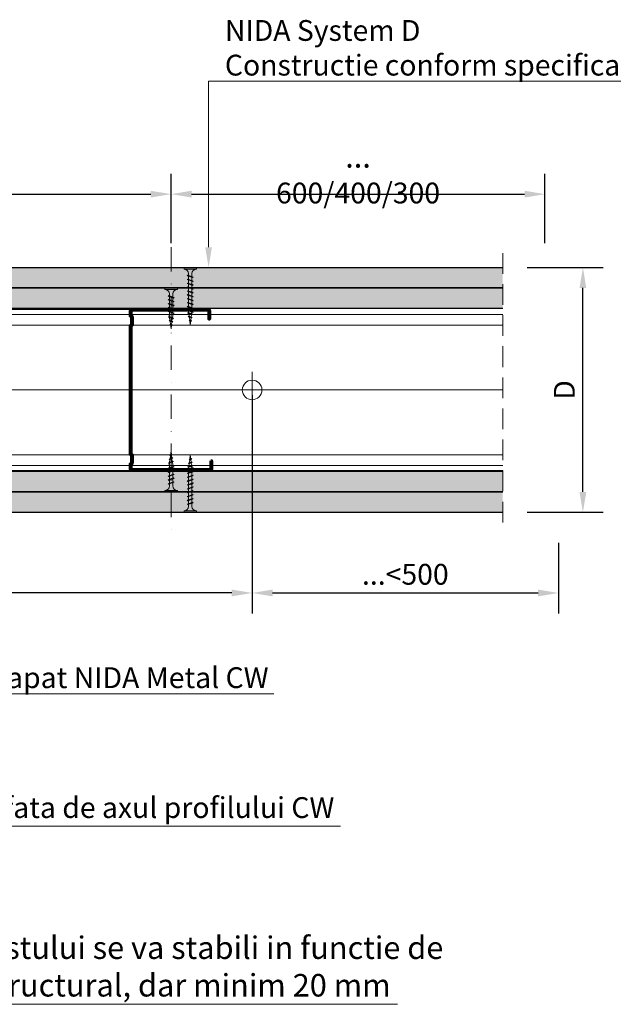
# Model space of a CAD drawing. Units: inches. Extents: x -15710 to 84410, y -39416 to 7608.
# Drawn here: x 4249 to 4613, y -16530 to -15927 of the extents above; entities that cross this region are included whole.
import ezdxf
from ezdxf import colors
from ezdxf.entities.mleader import LeaderData, LeaderLine
from ezdxf.math import Vec2, Vec3

# ---------------------------------------------------------------- set-up
doc = ezdxf.new("R2010")
doc.units = ezdxf.units.IN
doc.header["$MEASUREMENT"] = 0
for name, pattern in [('AUSGEZOGEN', [0]), ('DASHDOT', [1, 0.5, -0.25, 0, -0.25]), ('DASHED', [19.05, 12.7, -6.35])]:
    doc.linetypes.add(name, pattern=pattern)
for name, color, linetype, lineweight in [('S_IZOLATIE', 50, 'Continuous', 15), ('S_PLACI NIDA', 1, 'Continuous', 30), ('S_PROFIL 1', 170, 'Continuous', 60), ('S_PROFIL 2', 252, 'Continuous', 60), ('S_SURUBURI DIBLURI', 30, 'Continuous', 18), ('S_TEXT', 7, 'Continuous', 13)]:
    doc.layers.add(name, color=color, linetype=linetype, lineweight=lineweight)
doc.styles.add('1_5 RUBRIK', font='txt', dxfattribs={"height": 12.75})
doc.linetypes.add('BATTING', pattern='A,0.0001,-0.1,[134,ltypeshp.shx,S=0.1,R=0,X=-0.1,Y=0],-0.2,[134,ltypeshp.shx,S=0.1,R=180,X=0.1,Y=0],-0.1', length=0.4001)
doc.dimstyles.new('1_5 DIM', dxfattribs={"dimscale": 5, "dimtxt": 12.75, "dimasz": 2.5, "dimexe": 2.5, "dimexo": 3, "dimgap": 1, "dimtad": 1, "dimzin": 9, "dimdsep": 46, "dimtxsty": '1_5 RUBRIK', "dimcen": 2.5, "dimdle": 0.025, "dimclrt": 256, "dimazin": 2, "dimtfac": 1, "dimtix": 1, "dimtmove": 2, "dimatfit": 1, "dimfxl": 5, "dimtolj": 1, "dimtzin": 9, "dimarcsym": 0})
pattern_1 = [(0, (3332.6155, -18233.588), (0.78125, 1.5625), [0, -1.5625])]

# ---------------------------------------------------------------- blocks, each defined once
blk = doc.blocks.new('*D207')
at = {"layer": 'Defpoints', "color": 0, "transparency": 16777216}
for p in [(4545.41, -16078.51), (4594.49, -16078.51), (4545.41, -16228.51)]:
    blk.add_point(p, dxfattribs=at)
at = {"layer": 'S_TEXT', "color": 0, "lineweight": -2, "transparency": 16777216}
for p, q in [((4560.41, -16078.51), (4606.99, -16078.51)), ((4594.49, -16216.01), (4594.49, -16091.01)), ((4560.41, -16228.51), (4606.99, -16228.51))]:
    blk.add_line(p, q, dxfattribs=at)
at = {"layer": 'S_TEXT', "color": 0, "transparency": 16777216}
for points in [[(4592.41, -16091.01), (4596.57, -16091.01), (4594.49, -16078.51)], [(4592.41, -16216.01), (4596.57, -16216.01), (4594.49, -16228.51)]]:
    blk.add_solid(points, dxfattribs=at)
at = {"layer": 'S_TEXT', "lineweight": 13, "transparency": 16777216, "insert": (4583.12, -16153.51), "char_height": 12.75, "attachment_point": 5, "rotation": 90, "style": '1_5 RUBRIK'}
blk.add_mtext('\\A1;D', dxfattribs=at)
blk = doc.blocks.new('*D208')
at = {"layer": 'Defpoints', "color": 0, "transparency": 16777216}
for p in [(4342.15, -16033.51), (4017.07, -16078.51), (4342.15, -16078.51)]:
    blk.add_point(p, dxfattribs=at)
at = {"layer": 'S_TEXT', "color": 0, "lineweight": -2, "transparency": 16777216}
for p, q in [((4017.07, -16063.51), (4017.07, -16021.01)), ((4342.15, -16063.51), (4342.15, -16021.01)), ((4029.57, -16033.51), (4329.65, -16033.51))]:
    blk.add_line(p, q, dxfattribs=at)
at = {"layer": 'S_TEXT', "color": 0, "transparency": 16777216}
for points in [[(4029.57, -16031.43), (4029.57, -16035.59), (4017.07, -16033.51)], [(4329.65, -16031.43), (4329.65, -16035.59), (4342.15, -16033.51)]]:
    blk.add_solid(points, dxfattribs=at)
at = {"layer": 'S_TEXT', "transparency": 16777216, "insert": (4179.61, -16021.3), "char_height": 12.75, "attachment_point": 5, "style": '1_5 RUBRIK'}
blk.add_mtext('\\A1;{\\H1.08333x;≤\\H0.92308x; 600/400/300}', dxfattribs=at)
blk = doc.blocks.new('Profil NIDA Metal CW 100 - s')
at = {"layer": 'S_PROFIL 1'}
blk.add_lwpolyline([(503.76, 455.38), (509.06, 455.38, -0.414214), (509.16, 455.28), (509.16, 406.98, -0.414214), (508.76, 406.58), (506.01, 406.58), (505.21, 407.38), (500.32, 407.38), (499.52, 406.58), (421.21, 406.58), (420.41, 407.38), (415.52, 407.38), (414.72, 406.58), (411.96, 406.58, -0.414214), (411.56, 406.98), (411.56, 454.08, -0.414214), (411.66, 454.18), (416.96, 454.18), (416.96, 454.78), (411.66, 454.78, 0.414214), (410.96, 454.08), (410.96, 406.98, 0.414214), (411.96, 405.98), (414.96, 405.98), (415.76, 406.78), (420.16, 406.78), (420.96, 405.98), (499.76, 405.98), (500.56, 406.78), (504.96, 406.78), (505.76, 405.98), (508.76, 405.98, 0.414214), (509.76, 406.98), (509.76, 455.28, 0.414214), (509.06, 455.98), (503.76, 455.98)], format="xyb", close=True, dxfattribs=at)
blk = doc.blocks.new('*D209')
at = {"layer": 'Defpoints', "color": 0, "transparency": 16777216}
for p in [(4571.25, -16033.51), (4342.15, -16078.51), (4571.25, -16078.51)]:
    blk.add_point(p, dxfattribs=at)
at = {"layer": 'S_TEXT', "color": 0, "lineweight": -2, "transparency": 16777216}
for p, q in [((4342.15, -16063.51), (4342.15, -16021.01)), ((4571.25, -16063.51), (4571.25, -16021.01)), ((4354.65, -16033.51), (4558.75, -16033.51))]:
    blk.add_line(p, q, dxfattribs=at)
at = {"layer": 'S_TEXT', "color": 0, "transparency": 16777216}
for points in [[(4354.65, -16031.43), (4354.65, -16035.59), (4342.15, -16033.51)], [(4558.75, -16031.43), (4558.75, -16035.59), (4571.25, -16033.51)]]:
    blk.add_solid(points, dxfattribs=at)
at = {"layer": 'S_TEXT', "transparency": 16777216, "insert": (4456.7, -16021.3), "char_height": 12.75, "attachment_point": 5, "style": '1_5 RUBRIK'}
blk.add_mtext('\\A1;{\\H1.08333x;...} 600/400/300', dxfattribs=at)
blk = doc.blocks.new('AF 212x25')
at = {"layer": 'S_SURUBURI DIBLURI', "linetype": 'AUSGEZOGEN', "lineweight": 13}
for p, q in [((64435.2, -14724.2), (64436.11, -14724.2)), ((64435.2, -14731.84), (64435.2, -14724.2)), ((64436.11, -14724.2), (64436.11, -14731.84)), ((64436.11, -14724.31), (64436.11, -14724.2)), ((64438.85, -14727.05), (64451.98, -14727.05)), ((64438.85, -14729.1), (64451.98, -14729.1)), ((64439.91, -14729.54), (64440.88, -14726.67)), ((64440.17, -14729.9), (64439.91, -14729.54)), ((64440.17, -14729.9), (64441.09, -14726.25)), ((64440.17, -14729.9), (64440.39, -14729.47)), ((64441.35, -14726.6), (64440.39, -14729.47)), ((64440.51, -14729.1), (64442.43, -14729.1)), ((64441.09, -14726.25), (64440.88, -14726.67)), ((64441.09, -14726.25), (64441.35, -14726.6)), ((64441.2, -14727.05), (64443.12, -14727.05)), ((64442.28, -14729.54), (64443.25, -14726.67)), ((64442.55, -14729.9), (64442.28, -14729.54)), ((64442.55, -14729.9), (64443.46, -14726.25)), ((64442.55, -14729.9), (64442.76, -14729.47)), ((64443.73, -14726.6), (64442.76, -14729.47)), ((64443.46, -14726.25), (64443.25, -14726.67)), ((64443.46, -14726.25), (64443.73, -14726.6)), ((64444.66, -14729.54), (64445.62, -14726.67)), ((64444.92, -14729.9), (64444.66, -14729.54)), ((64444.92, -14729.9), (64445.83, -14726.25)), ((64444.92, -14729.9), (64445.14, -14729.47)), ((64446.1, -14726.6), (64445.14, -14729.47)), ((64445.26, -14729.1), (64447.18, -14729.1)), ((64445.83, -14726.25), (64445.62, -14726.67)), ((64445.83, -14726.25), (64446.1, -14726.6)), ((64445.95, -14727.05), (64447.87, -14727.05)), ((64447.03, -14729.54), (64448, -14726.67)), ((64447.29, -14729.9), (64447.03, -14729.54)), ((64447.29, -14729.9), (64448.21, -14726.25)), ((64447.29, -14729.9), (64447.51, -14729.47)), ((64448.47, -14726.6), (64447.51, -14729.47)), ((64448.21, -14726.25), (64448, -14726.67)), ((64448.21, -14726.25), (64448.47, -14726.6)), ((64449.4, -14729.54), (64450.37, -14726.67)), ((64449.67, -14729.9), (64449.4, -14729.54)), ((64449.67, -14729.9), (64450.58, -14726.25)), ((64449.67, -14729.9), (64449.88, -14729.47)), ((64450.85, -14726.6), (64449.88, -14729.47)), ((64450.58, -14726.25), (64450.37, -14726.67)), ((64450.58, -14726.25), (64450.85, -14726.6)), ((64452.9, -14728.99), (64451.86, -14729.12)), ((64451.98, -14727.05), (64453.49, -14727.24)), ((64452.78, -14729.35), (64453.57, -14726.99)), ((64453.04, -14729.71), (64452.78, -14729.35)), ((64453.78, -14726.57), (64453.04, -14729.71)), ((64453.04, -14729.71), (64453.26, -14729.27)), ((64453.26, -14729.27), (64454.05, -14726.92)), ((64455.14, -14728.71), (64453.37, -14728.93)), ((64453.78, -14726.57), (64453.57, -14726.99)), ((64453.78, -14726.57), (64454.05, -14726.92)), ((64453.92, -14727.29), (64455.55, -14727.5)), ((64455.61, -14727.32), (64455.07, -14728.92)), ((64455.34, -14729.28), (64455.07, -14728.92)), ((64455.34, -14729.28), (64455.82, -14726.91)), ((64455.34, -14729.28), (64455.55, -14728.84)), ((64456.08, -14727.26), (64455.55, -14728.84)), ((64455.82, -14726.91), (64455.61, -14727.32)), ((64455.62, -14728.65), (64457.39, -14728.43)), ((64455.82, -14726.91), (64456.08, -14727.26)), ((64455.99, -14727.55), (64457.61, -14727.75)), ((64457.37, -14728.49), (64457.66, -14727.63)), ((64457.63, -14728.85), (64457.37, -14728.49)), ((64457.63, -14728.85), (64457.86, -14727.21)), ((64457.63, -14728.85), (64457.84, -14728.42)), ((64457.86, -14727.21), (64457.66, -14727.63)), ((64458.13, -14727.56), (64457.84, -14728.42)), ((64457.86, -14727.21), (64458.13, -14727.56)), ((64460.2, -14728.08), (64457.86, -14728.37)), ((64458.05, -14727.81), (64460.2, -14728.08))]:
    blk.add_line(p, q, dxfattribs=at)
at = {"layer": 'S_SURUBURI DIBLURI', "linetype": 'Continuous', "lineweight": 0}
blk.add_line((64436.11, -14731.84), (64435.2, -14731.84), dxfattribs=at)
at = {"layer": 'S_SURUBURI DIBLURI', "linetype": 'AUSGEZOGEN', "lineweight": 13}
for centre, start, end in [((64438.85, -14724.31), 180, 270), ((64438.85, -14731.84), 90, 180)]:
    blk.add_arc(centre, 2.74, start, end, dxfattribs=at)
blk = doc.blocks.new('*D210')
at = {"layer": 'Defpoints', "color": 0, "transparency": 16777216}
for p in [(4028.85, -16164.51), (4391.79, -16164.51), (4028.85, -16277.97)]:
    blk.add_point(p, dxfattribs=at)
at = {"layer": 'S_TEXT', "color": 0, "lineweight": -2, "transparency": 16777216}
for p, q in [((4028.85, -16179.51), (4028.85, -16290.47)), ((4391.79, -16179.51), (4391.79, -16290.47)), ((4379.29, -16277.97), (4041.35, -16277.97))]:
    blk.add_line(p, q, dxfattribs=at)
at = {"layer": 'S_TEXT', "color": 0, "transparency": 16777216}
for points in [[(4041.35, -16275.88), (4041.35, -16280.05), (4028.85, -16277.97)], [(4379.29, -16275.88), (4379.29, -16280.05), (4391.79, -16277.97)]]:
    blk.add_solid(points, dxfattribs=at)
at = {"layer": 'S_TEXT', "transparency": 16777216, "insert": (4210.32, -16266.55), "char_height": 12.75, "attachment_point": 5, "style": '1_5 RUBRIK'}
blk.add_mtext('\\A1;<500', dxfattribs=at)
blk = doc.blocks.new('*D211')
at = {"layer": 'Defpoints', "color": 0, "transparency": 16777216}
for p in [(4391.79, -16141.64), (4579.56, -16232.25), (4579.56, -16277.97)]:
    blk.add_point(p, dxfattribs=at)
at = {"layer": 'S_TEXT', "color": 0, "lineweight": -2, "transparency": 16777216}
for p, q in [((4391.79, -16156.64), (4391.79, -16290.47)), ((4579.56, -16247.25), (4579.56, -16290.47)), ((4404.29, -16277.97), (4567.06, -16277.97))]:
    blk.add_line(p, q, dxfattribs=at)
at = {"layer": 'S_TEXT', "color": 0, "transparency": 16777216}
for points in [[(4404.29, -16275.88), (4404.29, -16280.05), (4391.79, -16277.97)], [(4567.06, -16275.88), (4567.06, -16280.05), (4579.56, -16277.97)]]:
    blk.add_solid(points, dxfattribs=at)
at = {"layer": 'S_TEXT', "transparency": 16777216, "insert": (4485.67, -16266.51), "char_height": 12.75, "attachment_point": 5, "style": '1_5 RUBRIK'}
blk.add_mtext('\\A1;...<500', dxfattribs=at)
blk = doc.blocks.new('AF 212x35')
at = {"layer": 'S_SURUBURI DIBLURI', "linetype": 'AUSGEZOGEN', "lineweight": 13}
for p, q in [((64435.2, -14672.37), (64436.11, -14672.37)), ((64435.2, -14680.01), (64435.2, -14672.37)), ((64436.11, -14672.37), (64436.11, -14680.01)), ((64436.11, -14672.48), (64436.11, -14672.37)), ((64438.85, -14675.22), (64454.99, -14675.22)), ((64438.85, -14677.27), (64454.3, -14677.27)), ((64439.91, -14677.71), (64440.88, -14674.84)), ((64440.17, -14678.07), (64441.09, -14674.42)), ((64441.35, -14674.77), (64440.39, -14677.64)), ((64440.51, -14677.27), (64442.43, -14677.27)), ((64441.09, -14674.42), (64440.88, -14674.84)), ((64441.09, -14674.42), (64441.35, -14674.77)), ((64441.2, -14675.22), (64443.12, -14675.22)), ((64442.28, -14677.71), (64443.25, -14674.84)), ((64442.55, -14678.07), (64443.46, -14674.42)), ((64443.73, -14674.77), (64442.76, -14677.64)), ((64443.46, -14674.42), (64443.25, -14674.84)), ((64443.46, -14674.42), (64443.73, -14674.77)), ((64444.66, -14677.71), (64445.62, -14674.84)), ((64444.92, -14678.07), (64445.83, -14674.42)), ((64446.1, -14674.77), (64445.14, -14677.64)), ((64445.26, -14677.27), (64447.18, -14677.27)), ((64445.83, -14674.42), (64445.62, -14674.84)), ((64445.83, -14674.42), (64446.1, -14674.77)), ((64445.95, -14675.22), (64447.87, -14675.22)), ((64447.03, -14677.71), (64448, -14674.84)), ((64447.29, -14678.07), (64448.21, -14674.42)), ((64448.47, -14674.77), (64447.51, -14677.64)), ((64448.21, -14674.42), (64448, -14674.84)), ((64448.21, -14674.42), (64448.47, -14674.77)), ((64449.4, -14677.71), (64450.37, -14674.84)), ((64449.67, -14678.07), (64450.58, -14674.42)), ((64450.85, -14674.77), (64449.88, -14677.64)), ((64450, -14677.27), (64451.92, -14677.27)), ((64450.58, -14674.42), (64450.37, -14674.84)), ((64450.58, -14674.42), (64450.85, -14674.77)), ((64450.69, -14675.22), (64452.61, -14675.22)), ((64451.78, -14677.71), (64452.74, -14674.84)), ((64452.04, -14678.07), (64452.95, -14674.42)), ((64453.22, -14674.77), (64452.25, -14677.64)), ((64452.95, -14674.42), (64452.74, -14674.84)), ((64452.95, -14674.42), (64453.22, -14674.77)), ((64454.15, -14677.71), (64455.12, -14674.84)), ((64454.41, -14678.07), (64455.32, -14674.42)), ((64455.59, -14674.77), (64454.63, -14677.64)), ((64454.75, -14677.27), (64456.67, -14677.27)), ((64455.32, -14674.42), (64455.12, -14674.84)), ((64455.32, -14674.42), (64455.59, -14674.77)), ((64455.44, -14675.22), (64457.36, -14675.22)), ((64456.52, -14677.71), (64457.49, -14674.84)), ((64456.78, -14678.07), (64457.7, -14674.42)), ((64457.96, -14674.77), (64457, -14677.64)), ((64457.12, -14677.27), (64459.04, -14677.27)), ((64457.7, -14674.42), (64457.49, -14674.84)), ((64457.7, -14674.42), (64457.96, -14674.77)), ((64457.81, -14675.22), (64459.73, -14675.22)), ((64458.9, -14677.71), (64459.86, -14674.84)), ((64459.16, -14678.07), (64460.07, -14674.42)), ((64460.34, -14674.77), (64459.37, -14677.64)), ((64459.5, -14677.27), (64461.42, -14677.27)), ((64460.07, -14674.42), (64459.86, -14674.84)), ((64460.07, -14674.42), (64460.34, -14674.77)), ((64460.19, -14675.22), (64461.98, -14675.22)), ((64461.27, -14677.71), (64462.23, -14674.84)), ((64461.53, -14678.07), (64462.44, -14674.42)), ((64462.71, -14674.77), (64461.75, -14677.64)), ((64462.9, -14677.16), (64461.86, -14677.29)), ((64461.98, -14675.22), (64463.49, -14675.41)), ((64462.44, -14674.42), (64462.23, -14674.84)), ((64462.44, -14674.42), (64462.71, -14674.77)), ((64462.78, -14677.52), (64463.57, -14675.16)), ((64463.78, -14674.74), (64463.04, -14677.88)), ((64463.26, -14677.44), (64464.05, -14675.09)), ((64465.14, -14676.88), (64463.37, -14677.1)), ((64463.78, -14674.74), (64463.57, -14675.16)), ((64463.78, -14674.74), (64464.05, -14675.09)), ((64463.92, -14675.46), (64465.55, -14675.67)), ((64465.61, -14675.49), (64465.07, -14677.09)), ((64465.34, -14677.45), (64465.07, -14677.09)), ((64465.34, -14677.45), (64465.82, -14675.08)), ((64465.34, -14677.45), (64465.55, -14677.01)), ((64466.08, -14675.43), (64465.55, -14677.01)), ((64465.82, -14675.08), (64465.61, -14675.49)), ((64465.62, -14676.82), (64467.39, -14676.6)), ((64465.82, -14675.08), (64466.08, -14675.43)), ((64465.99, -14675.72), (64467.61, -14675.92)), ((64467.37, -14676.66), (64467.66, -14675.8)), ((64467.63, -14677.02), (64467.37, -14676.66)), ((64467.63, -14677.02), (64467.86, -14675.38)), ((64467.63, -14677.02), (64467.84, -14676.59)), ((64467.86, -14675.38), (64467.66, -14675.8)), ((64468.13, -14675.73), (64467.84, -14676.59)), ((64467.86, -14675.38), (64468.13, -14675.73)), ((64470.2, -14676.25), (64467.86, -14676.54)), ((64468.05, -14675.98), (64470.2, -14676.25)), ((64440.17, -14678.07), (64439.91, -14677.71)), ((64440.17, -14678.07), (64440.39, -14677.64)), ((64442.55, -14678.07), (64442.28, -14677.71)), ((64442.55, -14678.07), (64442.76, -14677.64)), ((64444.92, -14678.07), (64444.66, -14677.71)), ((64444.92, -14678.07), (64445.14, -14677.64)), ((64447.29, -14678.07), (64447.03, -14677.71)), ((64447.29, -14678.07), (64447.51, -14677.64)), ((64449.67, -14678.07), (64449.4, -14677.71)), ((64449.67, -14678.07), (64449.88, -14677.64)), ((64452.04, -14678.07), (64451.78, -14677.71)), ((64452.04, -14678.07), (64452.25, -14677.64)), ((64454.41, -14678.07), (64454.15, -14677.71)), ((64454.41, -14678.07), (64454.63, -14677.64)), ((64456.78, -14678.07), (64456.52, -14677.71)), ((64456.78, -14678.07), (64457, -14677.64)), ((64459.16, -14678.07), (64458.9, -14677.71)), ((64459.16, -14678.07), (64459.37, -14677.64)), ((64461.53, -14678.07), (64461.27, -14677.71)), ((64461.53, -14678.07), (64461.75, -14677.64)), ((64463.04, -14677.88), (64462.78, -14677.52)), ((64463.04, -14677.88), (64463.26, -14677.44))]:
    blk.add_line(p, q, dxfattribs=at)
at = {"layer": 'S_SURUBURI DIBLURI', "linetype": 'Continuous', "lineweight": 0}
blk.add_line((64436.11, -14680.01), (64435.2, -14680.01), dxfattribs=at)
at = {"layer": 'S_SURUBURI DIBLURI', "linetype": 'AUSGEZOGEN', "lineweight": 13}
for centre, start, end in [((64438.85, -14672.48), 180, 270), ((64438.85, -14680.01), 90, 180)]:
    blk.add_arc(centre, 2.74, start, end, dxfattribs=at)

msp = doc.modelspace()

# ---------------------------------------------------------------- hatches: boundary and pattern name
at = {"layer": 'S_PLACI NIDA', "lineweight": 9}
h = msp.add_hatch(dxfattribs=at)
h.set_pattern_fill('DOTS', color=256, scale=25)
h.set_pattern_definition([(0, (3332.6155, -18221.088), (0.78125, 1.5625), [0, -1.5625])])
h.paths.add_polyline_path([(3992.999, -16078.509), (3992.999, -16091.009), (4545.41, -16091.009), (4545.41, -16078.509)])
h = msp.add_hatch(dxfattribs=at)
h.set_pattern_fill('DOTS', color=256, scale=25)
h.set_pattern_definition(pattern_1)
h.paths.add_polyline_path([(3992.999, -16091.009), (3992.999, -16103.509), (4545.41, -16103.509), (4545.41, -16091.009)])
h = msp.add_hatch(dxfattribs=at)
h.set_pattern_fill('DOTS', color=256, scale=25)
h.set_pattern_definition(pattern_1)
h.paths.add_polyline_path([(4545.41, -16216.009), (4545.41, -16203.509), (3992.999, -16203.509), (3992.999, -16216.009)])
h = msp.add_hatch(dxfattribs=at)
h.set_pattern_fill('DOTS', color=256, scale=25)
h.set_pattern_definition([(0, (3332.6155, -18246.088), (0.78125, 1.5625), [0, -1.5625])])
h.paths.add_polyline_path([(4545.41, -16228.509), (4545.41, -16216.009), (3957.499, -16216.009), (3957.499, -16228.509)])

# ---------------------------------------------------------------- linework, layer by layer
at = {"layer": 'S_IZOLATIE', "linetype": 'BATTING', "lineweight": 13, "ltscale": 100}
for p, q in [((3993.849, -16153.509), (4317.599, -16153.509)), ((4317.599, -16153.509), (4545.41, -16153.509))]:
    msp.add_line(p, q, dxfattribs=at)
at = {"layer": 'S_PLACI NIDA'}
for points in [[(4545.41, -16091.009), (3992.999, -16091.009), (3992.999, -16078.509), (4545.41, -16078.509)], [(4545.41, -16103.509), (3992.999, -16103.509), (3992.999, -16091.009), (4545.41, -16091.009)], [(4545.41, -16203.509), (3992.999, -16203.509), (3992.999, -16216.009), (4545.41, -16216.009)], [(4545.41, -16216.009), (3957.499, -16216.009), (3957.499, -16228.509), (4545.41, -16228.509)]]:
    msp.add_lwpolyline(points, dxfattribs=at)
at = {"layer": 'S_PROFIL 2', "lineweight": 15}
for p, q in [((4545.41, -16107.26), (3992.599, -16107.26)), ((4545.41, -16113.75), (3993.207, -16113.75)), ((4545.41, -16193.267), (3993.207, -16193.267)), ((4545.41, -16199.757), (4036.499, -16199.757))]:
    msp.add_line(p, q, dxfattribs=at)
at = {"layer": 'S_PROFIL 2', "lineweight": 20}
for p, q in [((4336.649, -16104.109), (4040.099, -16104.109)), ((4545.41, -16202.909), (4041.299, -16202.909))]:
    msp.add_line(p, q, dxfattribs=at)
msp.add_lwpolyline([(4545.41, -16203.509), (3991.999, -16203.509), (3991.999, -16103.509), (4545.41, -16103.509)], dxfattribs=at)
at = {"layer": 'S_SURUBURI DIBLURI', "lineweight": 13}
for p, q in [((4391.788, -16142.509), (4391.788, -16164.509)), ((4402.788, -16153.509), (4380.788, -16153.509))]:
    msp.add_line(p, q, dxfattribs=at)
msp.add_circle((4391.788, -16153.509), 6, dxfattribs=at)
at = {"layer": 'S_TEXT', "linetype": 'DASHDOT', "lineweight": 9, "ltscale": 30}
msp.add_line((4342.149, -16066.009), (4342.149, -16241.009), dxfattribs=at)
at = {"layer": 'S_TEXT', "linetype": 'DASHED'}
msp.add_line((4545.41, -16234.707), (4545.41, -16068.509), dxfattribs=at)
at = {"layer": 'S_TEXT', "linetype": 'DASHDOT', "lineweight": 9, "ltscale": 50}
msp.add_line((4017.999, -16153.509), (4545.41, -16153.509), dxfattribs=at)

# ---------------------------------------------------------------- block references
at = {"rotation": 270}
msp.add_blockref('Profil NIDA Metal CW 100 - s', (3911.022, -15693.144), dxfattribs=at)
at = {"layer": 'S_SURUBURI DIBLURI', "rotation": 270}
for name, p in [('AF 212x35', (19030.144, 48356.689)), ('AF 212x25', (19070.17, 48344.189))]:
    msp.add_blockref(name, p, dxfattribs=at)
at = {"layer": 'S_SURUBURI DIBLURI', "xscale": -1, "rotation": 270}
for name, p in [('AF 212x25', (19070.17, -80651.206)), ('AF 212x35', (19030.144, -80663.706))]:
    msp.add_blockref(name, p, dxfattribs=at)

# ---------------------------------------------------------------- dimensions: what is measured, and where the dimension line sits
at = {"layer": 'S_TEXT'}
for base, p1, p2, text, picture, middle in [((4342.149, -16033.509), (4017.066, -16078.509), (4342.149, -16078.509), '{\\H1.08333x;≤\\H0.92308x; 600/400/300}', '*D208', (4179.608, -16021.297)), ((4571.253, -16033.509), (4342.149, -16078.509), (4571.253, -16078.509), '{\\H1.08333x;...} 600/400/300', '*D209', (4456.701, -16021.297))]:
    dim = msp.add_linear_dim(base=base, p1=p1, p2=p2, text=text, dimstyle='1_5 DIM', dxfattribs=at)
    dim.commit()
    dim.dimension.update_dxf_attribs({"geometry": picture, "text_midpoint": middle})
at = {"layer": 'S_TEXT', "lineweight": 13}
dim = msp.add_linear_dim(base=(4594.491, -16078.509), p1=(4545.41, -16228.509), p2=(4545.41, -16078.509), angle=270, text='D', dimstyle='1_5 DIM', dxfattribs=at)
dim.commit()
dim.dimension.update_dxf_attribs({"geometry": '*D207', "text_midpoint": (4583.116, -16153.509)})
at = {"layer": 'S_TEXT'}
dim = msp.add_linear_dim(base=(4579.559, -16277.965), p1=(4391.788, -16141.645), p2=(4579.559, -16232.246), text='...<500', dimstyle='1_5 DIM', override={"dimfxl": 20}, dxfattribs=at)
dim.commit()
dim.dimension.update_dxf_attribs({"geometry": '*D211', "text_midpoint": (4485.674, -16266.509)})
dim = msp.add_linear_dim(base=(4028.855, -16277.965), p1=(4391.788, -16164.509), p2=(4028.855, -16164.509), angle=180, text='<500', dimstyle='1_5 DIM', override={"dimfxl": 20}, dxfattribs=at)
dim.commit()
dim.dimension.update_dxf_attribs({"geometry": '*D210', "text_midpoint": (4210.321, -16266.545)})

# ---------------------------------------------------------------- leaders
ml = msp.add_multileader_mtext('Standard', dxfattribs=at)
ml.set_content('NIDA System D\\PConstructie conform specificatii', color=256, style='1_5 RUBRIK')
ml.set_leader_properties(color=256, linetype='ByLayer', lineweight=-1)
ml.build(insert=Vec2(0, 0))
ml.multileader.update_dxf_attribs({"has_dogleg": 0, "text_left_attachment_type": 5, "text_right_attachment_type": 6, "dogleg_length": 0, "arrow_head_size": 12.5, "scale": 5})
ctx = ml.context
ctx.base_point, ctx.scale, ctx.char_height, ctx.arrow_head_size, ctx.landing_gap_size, ctx.plane_origin = Vec3(4365.099, -15964.308), 5, 12.75, 12.5, 10, Vec3(4207.696, -16257.069)
ctx.left_attachment, ctx.right_attachment = 5, 6
notes = []
notes.append((ctx, [(0, (1, 1, 0), (4365.099, -15964.308), (1, 0), 0, [(0, [(4365.099, -16078.509), (4365.099, -15964.308)], 0, [])])]))
ctx.mtext.insert, ctx.mtext.width, ctx.mtext.flow_direction = Vec3(4375.099, -15926.801), 292.78848, 5
ml = msp.add_multileader_mtext('Standard', dxfattribs=at)
ml.set_content('NIDA Boardfix', color=256, style='1_5 RUBRIK')
ml.set_leader_properties(color=256, linetype='ByLayer', lineweight=-1)
ml.build(insert=Vec2(0, 0))
ml.multileader.update_dxf_attribs({"has_dogleg": 0, "text_left_attachment_type": 5, "text_right_attachment_type": 6, "dogleg_length": 0, "arrow_head_size": 12.5, "scale": 5})
ctx = ml.context
ctx.base_point, ctx.scale, ctx.char_height, ctx.arrow_head_size, ctx.landing_gap_size, ctx.plane_origin = Vec3(4053.931, -15951.891), 5, 12.75, 12.5, 10, Vec3(3769.05, -16051.302)
ctx.left_attachment, ctx.right_attachment = 5, 6
notes.append((ctx, [(0, (1, 1, 0), (4053.931, -15951.891), (1, 0), 0, [(0, [(3992.999, -16078.509)], 0, [])])]))
ctx.mtext.insert, ctx.mtext.width, ctx.mtext.defined_height, ctx.mtext.flow_direction = Vec3(4063.931, -15936.501), 388.69552, 33.911, 5
ml = msp.add_multileader_mtext('Standard', dxfattribs=at)
ml.set_content('Fixare mecanica (*1)\\PDispunere in zig-zag fata de axul profilului CW', color=256, style='1_5 RUBRIK')
ml.set_leader_properties(color=256, linetype='ByLayer', lineweight=-1)
ml.build(insert=Vec2(0, 0))
ml.multileader.update_dxf_attribs({"has_dogleg": 0, "text_left_attachment_type": 5, "text_right_attachment_type": 6, "dogleg_length": 0, "arrow_head_size": 12.5, "scale": 5})
ctx = ml.context
ctx.base_point, ctx.scale, ctx.char_height, ctx.arrow_head_size, ctx.landing_gap_size, ctx.plane_origin = Vec3(4063.058, -16420.968), 5, 12.75, 12.5, 10, Vec3(4018.405, -16147.514)
ctx.left_attachment, ctx.right_attachment = 5, 6
notes.append((ctx, [(0, (1, 1, 0), (4063.058, -16420.968), (1, 0), 0, [(0, [(3982.394, -16157.509), (4063.058, -16420.968)], 0, [])])]))
ctx.mtext.insert, ctx.mtext.width, ctx.mtext.flow_direction = Vec3(4073.058, -16381.879), 771.89846, 5
ml = msp.add_multileader_mtext('Standard', dxfattribs=at)
ml.set_content('Profil montant de capat NIDA Metal CW', color=256, style='1_5 RUBRIK')
ml.set_leader_properties(color=256, linetype='ByLayer', lineweight=-1)
ml.build(insert=Vec2(0, 0))
ml.multileader.update_dxf_attribs({"has_dogleg": 0, "text_left_attachment_type": 5, "text_right_attachment_type": 6, "dogleg_length": 0, "arrow_head_size": 12.5, "scale": 5})
ctx = ml.context
ctx.base_point, ctx.scale, ctx.char_height, ctx.arrow_head_size, ctx.landing_gap_size, ctx.plane_origin = Vec3(4076.199, -16339.765), 5, 12.75, 12.5, 10, Vec3(4176.987, -16566.604)
ctx.left_attachment, ctx.right_attachment = 5, 6
notes.append((ctx, [(0, (1, 1, 0), (4076.199, -16339.765), (1, 0), 0, [(0, [(4037.332, -16202.956), (4076.199, -16339.765)], 0, [])])]))
ctx.mtext.insert, ctx.mtext.width, ctx.mtext.defined_height, ctx.mtext.flow_direction = Vec3(4086.199, -16323.508), 538.84646, 60.868, 5
ml = msp.add_multileader_mtext('Standard', dxfattribs=at)
ml.set_content('NIDA Boardfix', color=256, style='1_5 RUBRIK')
ml.set_leader_properties(color=256, linetype='ByLayer', lineweight=-1)
ml.build(insert=Vec2(0, 0))
ml.multileader.update_dxf_attribs({"has_dogleg": 0, "text_left_attachment_type": 5, "text_right_attachment_type": 6, "dogleg_length": 0, "arrow_head_size": 12.5, "scale": 5})
ctx = ml.context
ctx.base_point, ctx.scale, ctx.char_height, ctx.arrow_head_size, ctx.landing_gap_size, ctx.plane_origin = Vec3(4046.856, -16456.627), 5, 12.75, 12.5, 10, Vec3(3769.05, -16556.038)
ctx.left_attachment, ctx.right_attachment = 5, 6
notes.append((ctx, [(0, (1, 1, 0), (4046.856, -16456.627), (1, 0), 0, [(0, [(3974.864, -16216.009)], 0, [])])]))
ctx.mtext.insert, ctx.mtext.width, ctx.mtext.defined_height, ctx.mtext.flow_direction = Vec3(4056.856, -16441.237), 388.69552, 33.911, 5
ml = msp.add_multileader_mtext('Standard', dxfattribs=at)
ml.set_content('\\A1;{\\fCalibri|b0|i0|c0|p34;\\H1.0833x;*Nota - Dimensiunea rostului se va stabili in functie de \\Pdimensiunea rostului structural, dar minim 20 mm}', color=256, style='1_5 RUBRIK')
ml.set_leader_properties(color=256, linetype='ByLayer', lineweight=-1)
ml.build(insert=Vec2(0, 0))
ml.multileader.update_dxf_attribs({"has_dogleg": 0, "text_left_attachment_type": 5, "text_right_attachment_type": 6, "dogleg_length": 0, "arrow_head_size": 12.5, "scale": 5})
ctx = ml.context
ctx.base_point, ctx.scale, ctx.char_height, ctx.arrow_head_size, ctx.landing_gap_size, ctx.plane_origin = Vec3(4025.556, -16530.083), 5, 12.75, 12.5, 10, Vec3(3992.415, -16326.759)
ctx.left_attachment, ctx.right_attachment = 5, 6
notes.append((ctx, [(0, (1, 1, 0), (4025.556, -16530.083), (1, 0), 0, [(0, [(3947.499, -16256.147), (4025.556, -16530.083)], 0, [])])]))
ctx.mtext.insert, ctx.mtext.width, ctx.mtext.flow_direction = Vec3(4035.556, -16488.473), 771.89846, 5
ml = msp.add_multileader_mtext('Standard', dxfattribs=at)
ml.set_content('\\A1;{\\fCalibri|b0|i0|c0|p34;\\H1.0833x;Profil de rost  }', color=256, style='1_5 RUBRIK')
ml.set_leader_properties(color=256, linetype='ByLayer', lineweight=-1)
ml.build(insert=Vec2(0, 0))
ml.multileader.update_dxf_attribs({"has_dogleg": 0, "text_left_attachment_type": 5, "text_right_attachment_type": 6, "dogleg_length": 0, "arrow_head_size": 12.5, "scale": 5})
ctx = ml.context
ctx.base_point, ctx.scale, ctx.char_height, ctx.arrow_head_size, ctx.landing_gap_size, ctx.plane_origin = Vec3(8036.968, -16412.742), 5, 12.75, 12.5, 10, Vec3(8317.134, -16372.737)
ctx.left_attachment, ctx.right_attachment, ctx.text_align_type = 5, 6, 2
notes.append((ctx, [(1, (1, 1, 0), (8168.336, -16410.618), (-1, 0), 0, [(0, [(8269.369, -16288.34), (8168.336, -16410.618)], 0, [])])]))
ctx.mtext.insert, ctx.mtext.width, ctx.mtext.alignment, ctx.mtext.flow_direction = Vec3(8158.336, -16395.105), 1116.8834, 3, 5
ml = msp.add_multileader_mtext('Standard', dxfattribs=at)
ml.set_content('\\A1;{\\fCalibri|b0|i0|c0|p34;\\H1.0833x;Profil de rost  }', color=256, style='1_5 RUBRIK')
ml.set_leader_properties(color=256, linetype='ByLayer', lineweight=-1)
ml.build(insert=Vec2(0, 0))
ml.multileader.update_dxf_attribs({"has_dogleg": 0, "text_left_attachment_type": 5, "text_right_attachment_type": 6, "dogleg_length": 0, "arrow_head_size": 12.5, "scale": 5})
ctx = ml.context
ctx.base_point, ctx.scale, ctx.char_height, ctx.arrow_head_size, ctx.landing_gap_size, ctx.plane_origin = Vec3(5561.039, -16455.438), 5, 12.75, 12.5, 10, Vec3(5841.205, -16415.432)
ctx.left_attachment, ctx.right_attachment, ctx.text_align_type = 5, 6, 2
notes.append((ctx, [(1, (1, 1, 0), (5692.407, -16453.313), (-1, 0), 0, [(0, [(5793.44, -16331.035), (5692.407, -16453.313)], 0, [])])]))
ctx.mtext.insert, ctx.mtext.width, ctx.mtext.alignment, ctx.mtext.flow_direction = Vec3(5682.407, -16437.801), 1116.8834, 3, 5
for ctx, leaders in notes:
    for number, flags, end, landing, length, lines in leaders:
        leader = LeaderData()
        leader.index, (leader.has_last_leader_line, leader.has_dogleg_vector, leader.attachment_direction) = number, flags
        leader.last_leader_point, leader.dogleg_vector, leader.dogleg_length = Vec3(end), Vec3(landing), length
        for number, points, colour, breaks in lines:
            line = LeaderLine()
            line.index, line.vertices, line.color, line.breaks = number, Vec3.list(points), colors.encode_raw_color(colour), breaks
            leader.lines.append(line)
        ctx.leaders.append(leader)

doc.saveas('drawing.dxf')
